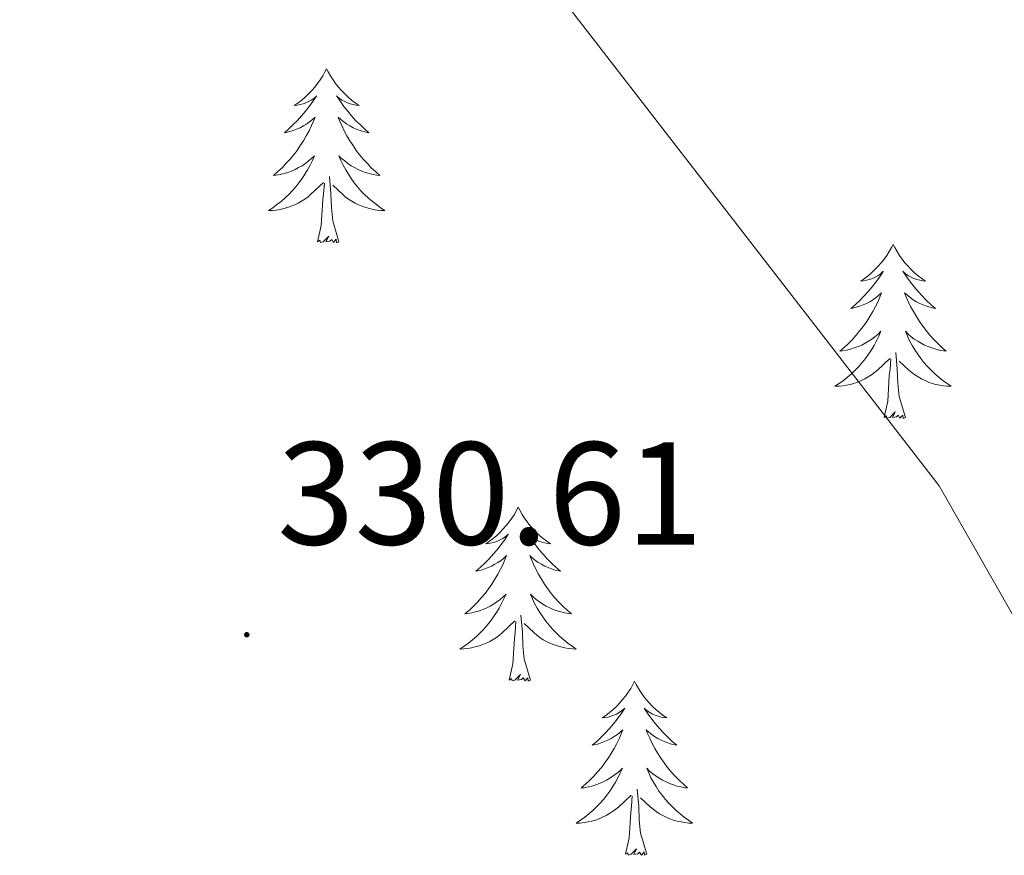
# Model space of a CAD drawing. Units: metres. Extents: x 610838 to 615341, y 4675709 to 4678750.
# Drawn here: x 611833 to 611901, y 4677726 to 4677783 of the extents above; entities that cross this region are included whole.
import ezdxf
from ezdxf.enums import TextEntityAlignment as Align

# ---------------------------------------------------------------- set-up
doc = ezdxf.new("R2010")
doc.units = ezdxf.units.M
doc.header["$MEASUREMENT"] = 0
for name, color, linetype, lineweight in [('Carátula', 7, 'Continuous', 5), ('Level 36', 19, 'Continuous', 40), ('Level 41', 19, 'Continuous', 0), ('Level 5', 36, 'Continuous', 0), ('Level 7', 1, 'Continuous', 0)]:
    doc.layers.add(name, color=color, linetype=linetype, lineweight=lineweight)
doc.styles.add('Arial', font='ARIAL.TTF', dxfattribs={"height": 0.2})

# ---------------------------------------------------------------- blocks, each defined once
blk = doc.blocks.new('5PATER')
at = {"layer": 'Carátula', "linetype": 'Continuous', "lineweight": 5}
h = blk.add_hatch(color=250, dxfattribs=at)
edge = h.paths.add_edge_path()
edge.add_ellipse((0, 0.01), major_axis=(-1.33, -1.34), ratio=0.999422, start_angle=0, end_angle=360)

msp = doc.modelspace()

# ---------------------------------------------------------------- linework, layer by layer
at = {"layer": 'Level 36', "color": 92, "linetype": 'Continuous', "lineweight": 0}
for points in [[(611854.27, 4677779.83, 0.01), (611854.16, 4677779.61, 0.01), (611854.01, 4677779.34, 0.01), (611853.84, 4677779.07, 0.01), (611853.66, 4677778.81, 0.01), (611853.46, 4677778.56, 0.01), (611853.26, 4677778.33, 0.01), (611853.04, 4677778.1, 0.01), (611852.81, 4677777.88, 0.01), (611852.57, 4677777.68, 0.01), (611852.32, 4677777.49, 0.01), (611852.06, 4677777.31, 0.01), (611852.26, 4677777.34, 0.01), (611852.46, 4677777.37, 0.01), (611852.66, 4677777.43, 0.01), (611852.85, 4677777.5, 0.01), (611853.04, 4677777.58, 0.01), (611853.22, 4677777.68, 0.01), (611853.4, 4677777.79, 0.01), (611853.6, 4677777.98, 0.01), (611853.56, 4677777.92, 0.01), (611853.33, 4677777.58, 0.01), (611853.09, 4677777.24, 0.01), (611852.83, 4677776.91, 0.01), (611852.56, 4677776.6, 0.01), (611852.28, 4677776.29, 0.01), (611851.99, 4677776, 0.01), (611851.69, 4677775.72, 0.01), (611851.38, 4677775.44, 0.01), (611851.5, 4677775.47, 0.01), (611851.75, 4677775.52, 0.01), (611851.99, 4677775.6, 0.01), (611852.22, 4677775.69, 0.01), (611852.46, 4677775.79, 0.01), (611852.68, 4677775.91, 0.01), (611852.89, 4677776.04, 0.01), (611853.1, 4677776.18, 0.01), (611853.3, 4677776.34, 0.01), (611853.48, 4677776.51, 0.01), (611853.4, 4677776.29, 0.01), (611853.24, 4677775.93, 0.01), (611853.07, 4677775.57, 0.01), (611852.88, 4677775.23, 0.01), (611852.68, 4677774.89, 0.01), (611852.47, 4677774.56, 0.01), (611852.25, 4677774.23, 0.01), (611852.01, 4677773.92, 0.01), (611851.76, 4677773.62, 0.01), (611851.49, 4677773.33, 0.01), (611851.22, 4677773.04, 0.01), (611850.93, 4677772.78, 0.01), (611850.63, 4677772.52, 0.01), (611850.83, 4677772.54, 0.01), (611851.1, 4677772.59, 0.01), (611851.36, 4677772.65, 0.01), (611851.62, 4677772.73, 0.01), (611851.87, 4677772.82, 0.01), (611852.12, 4677772.93, 0.01), (611852.36, 4677773.06, 0.01), (611852.6, 4677773.19, 0.01), (611852.82, 4677773.34, 0.01), (611853.04, 4677773.51, 0.01), (611853.24, 4677773.68, 0.01), (611853.44, 4677773.87, 0.01), (611853.3, 4677773.54, 0.01)], [(611854.27, 4677779.83, 0.01), (611854.38, 4677779.61, 0.01), (611854.54, 4677779.34, 0.01), (611854.71, 4677779.07, 0.01), (611854.89, 4677778.81, 0.01), (611855.08, 4677778.56, 0.01), (611855.29, 4677778.33, 0.01), (611855.51, 4677778.1, 0.01), (611855.74, 4677777.88, 0.01), (611855.98, 4677777.68, 0.01), (611856.23, 4677777.49, 0.01), (611856.49, 4677777.31, 0.01), (611856.29, 4677777.34, 0.01), (611856.09, 4677777.37, 0.01), (611855.89, 4677777.43, 0.01), (611855.7, 4677777.5, 0.01), (611855.51, 4677777.58, 0.01), (611855.32, 4677777.68, 0.01), (611855.15, 4677777.79, 0.01), (611854.95, 4677777.98, 0.01), (611854.99, 4677777.92, 0.01), (611855.22, 4677777.58, 0.01), (611855.46, 4677777.24, 0.01), (611855.72, 4677776.91, 0.01), (611855.98, 4677776.6, 0.01), (611856.26, 4677776.29, 0.01), (611856.56, 4677776, 0.01), (611856.86, 4677775.72, 0.01), (611857.17, 4677775.44, 0.01), (611857.05, 4677775.47, 0.01), (611856.8, 4677775.52, 0.01), (611856.56, 4677775.6, 0.01), (611856.32, 4677775.69, 0.01), (611856.09, 4677775.79, 0.01), (611855.87, 4677775.91, 0.01), (611855.65, 4677776.04, 0.01), (611855.45, 4677776.18, 0.01), (611855.25, 4677776.34, 0.01), (611855.06, 4677776.51, 0.01), (611855.15, 4677776.29, 0.01), (611855.31, 4677775.93, 0.01), (611855.48, 4677775.57, 0.01), (611855.66, 4677775.23, 0.01), (611855.86, 4677774.89, 0.01), (611856.08, 4677774.56, 0.01), (611856.3, 4677774.23, 0.01), (611856.54, 4677773.92, 0.01), (611856.79, 4677773.62, 0.01), (611857.06, 4677773.33, 0.01), (611857.33, 4677773.04, 0.01), (611857.62, 4677772.78, 0.01), (611857.92, 4677772.52, 0.01), (611857.72, 4677772.54, 0.01), (611857.45, 4677772.59, 0.01), (611857.19, 4677772.65, 0.01), (611856.93, 4677772.73, 0.01), (611856.68, 4677772.82, 0.01), (611856.43, 4677772.93, 0.01), (611856.19, 4677773.06, 0.01), (611855.95, 4677773.19, 0.01), (611855.73, 4677773.34, 0.01), (611855.51, 4677773.51, 0.01), (611855.3, 4677773.68, 0.01), (611855.11, 4677773.87, 0.01), (611855.25, 4677773.54, 0.01)], [(611853.303, 4677773.543, 0.01), (611853.143, 4677773.223, 0.01), (611852.973, 4677772.913, 0.01), (611852.793, 4677772.603, 0.01), (611852.593, 4677772.313, 0.01), (611852.383, 4677772.023, 0.01), (611852.163, 4677771.743, 0.01), (611851.923, 4677771.473, 0.01), (611851.683, 4677771.223, 0.01), (611851.423, 4677770.973, 0.01), (611851.153, 4677770.743, 0.01), (611850.873, 4677770.523, 0.01), (611850.583, 4677770.313, 0.01), (611850.293, 4677770.123, 0.01), (611850.563, 4677770.123, 0.01), (611850.823, 4677770.153, 0.01), (611851.083, 4677770.193, 0.01), (611851.343, 4677770.253, 0.01), (611851.603, 4677770.323, 0.01), (611851.853, 4677770.413, 0.01), (611852.093, 4677770.513, 0.01), (611852.333, 4677770.623, 0.01), (611852.563, 4677770.763, 0.01), (611852.783, 4677770.903, 0.01), (611853.003, 4677771.063, 0.01), (611853.203, 4677771.233, 0.01), (611854.053, 4677772.033, 0.01)], [(611855.253, 4677773.542, 0.01), (611855.413, 4677773.222, 0.01), (611855.583, 4677772.912, 0.01), (611855.763, 4677772.602, 0.01), (611855.963, 4677772.312, 0.01), (611856.163, 4677772.022, 0.01), (611856.393, 4677771.742, 0.01), (611856.623, 4677771.472, 0.01), (611856.873, 4677771.222, 0.01), (611857.133, 4677770.972, 0.01), (611857.403, 4677770.742, 0.01), (611857.683, 4677770.522, 0.01), (611857.963, 4677770.312, 0.01), (611858.253, 4677770.122, 0.01), (611857.993, 4677770.122, 0.01), (611857.733, 4677770.152, 0.01), (611857.463, 4677770.192, 0.01), (611857.203, 4677770.252, 0.01), (611856.953, 4677770.322, 0.01), (611856.703, 4677770.412, 0.01), (611856.463, 4677770.512, 0.01), (611856.223, 4677770.622, 0.01), (611855.993, 4677770.762, 0.01), (611855.773, 4677770.902, 0.01), (611855.553, 4677771.062, 0.01), (611855.353, 4677771.232, 0.01), (611854.693, 4677771.853, 0.01)], [(611855.12, 4677767.98, 0.01), (611854.7, 4677769.42, 0.01), (611854.6, 4677770.32, 0.01), (611854.56, 4677771.27, 0.01), (611854.46, 4677772.44, 0.01)], [(611853.66, 4677767.98, 0.01), (611853.9, 4677769.1, 0.01), (611854.01, 4677770.84, 0.01), (611854.06, 4677771.27, 0.01), (611854.12, 4677772, 0.01)], [(611855.12, 4677767.98, 0.01), (611854.95, 4677767.91, 0.01), (611854.93, 4677768.15, 0.01), (611854.74, 4677767.93, 0.01), (611854.62, 4677768.13, 0.01), (611854.5, 4677768.02, 0.01), (611854.23, 4677767.97, 0.01), (611854.43, 4677768.36, 0.01), (611854.04, 4677767.98, 0.01), (611853.85, 4677767.93, 0.01), (611853.81, 4677768.09, 0.01), (611853.66, 4677767.98, 0.01)], [(611893.04, 4677767.8, 0.01), (611892.93, 4677767.59, 0.01), (611892.77, 4677767.31, 0.01), (611892.61, 4677767.04, 0.01), (611892.42, 4677766.79, 0.01), (611892.23, 4677766.54, 0.01), (611892.02, 4677766.3, 0.01), (611891.8, 4677766.08, 0.01), (611891.57, 4677765.86, 0.01), (611891.33, 4677765.66, 0.01), (611891.08, 4677765.47, 0.01), (611890.82, 4677765.29, 0.01), (611891.02, 4677765.31, 0.01), (611891.22, 4677765.35, 0.01), (611891.42, 4677765.4, 0.01), (611891.62, 4677765.47, 0.01), (611891.81, 4677765.56, 0.01), (611891.99, 4677765.66, 0.01), (611892.16, 4677765.77, 0.01), (611892.37, 4677765.96, 0.01), (611892.33, 4677765.9, 0.01), (611892.1, 4677765.55, 0.01), (611891.85, 4677765.21, 0.01), (611891.6, 4677764.89, 0.01), (611891.33, 4677764.57, 0.01), (611891.05, 4677764.27, 0.01), (611890.76, 4677763.97, 0.01), (611890.46, 4677763.69, 0.01), (611890.14, 4677763.42, 0.01), (611890.27, 4677763.44, 0.01), (611890.51, 4677763.5, 0.01), (611890.75, 4677763.57, 0.01), (611890.99, 4677763.66, 0.01), (611891.22, 4677763.76, 0.01), (611891.44, 4677763.88, 0.01), (611891.66, 4677764.01, 0.01), (611891.87, 4677764.16, 0.01), (611892.06, 4677764.32, 0.01), (611892.25, 4677764.48, 0.01), (611892.16, 4677764.26, 0.01), (611892.01, 4677763.9, 0.01), (611891.84, 4677763.55, 0.01), (611891.65, 4677763.2, 0.01), (611891.45, 4677762.86, 0.01), (611891.24, 4677762.53, 0.01), (611891.01, 4677762.21, 0.01), (611890.77, 4677761.9, 0.01), (611890.52, 4677761.59, 0.01), (611890.26, 4677761.3, 0.01), (611889.98, 4677761.02, 0.01), (611889.7, 4677760.75, 0.01), (611889.4, 4677760.49, 0.01), (611889.6, 4677760.52, 0.01), (611889.86, 4677760.56, 0.01), (611890.12, 4677760.63, 0.01), (611890.38, 4677760.71, 0.01), (611890.64, 4677760.8, 0.01), (611890.89, 4677760.91, 0.01), (611891.13, 4677761.03, 0.01), (611891.36, 4677761.17, 0.01), (611891.59, 4677761.32, 0.01), (611891.8, 4677761.48, 0.01), (611892.01, 4677761.66, 0.01), (611892.2, 4677761.85, 0.01), (611892.06, 4677761.52, 0.01)], [(611893.04, 4677767.8, 0.01), (611893.15, 4677767.59, 0.01), (611893.31, 4677767.31, 0.01), (611893.47, 4677767.04, 0.01), (611893.66, 4677766.79, 0.01), (611893.85, 4677766.54, 0.01), (611894.06, 4677766.3, 0.01), (611894.28, 4677766.08, 0.01), (611894.51, 4677765.86, 0.01), (611894.75, 4677765.66, 0.01), (611895, 4677765.47, 0.01), (611895.26, 4677765.29, 0.01), (611895.06, 4677765.31, 0.01), (611894.86, 4677765.35, 0.01), (611894.66, 4677765.4, 0.01), (611894.46, 4677765.47, 0.01), (611894.27, 4677765.56, 0.01), (611894.09, 4677765.66, 0.01), (611893.92, 4677765.77, 0.01), (611893.71, 4677765.96, 0.01), (611893.75, 4677765.9, 0.01), (611893.98, 4677765.55, 0.01), (611894.23, 4677765.21, 0.01), (611894.48, 4677764.89, 0.01), (611894.75, 4677764.57, 0.01), (611895.03, 4677764.27, 0.01), (611895.32, 4677763.97, 0.01), (611895.62, 4677763.69, 0.01), (611895.94, 4677763.42, 0.01), (611895.81, 4677763.44, 0.01), (611895.57, 4677763.5, 0.01), (611895.33, 4677763.57, 0.01), (611895.09, 4677763.66, 0.01), (611894.86, 4677763.76, 0.01), (611894.64, 4677763.88, 0.01), (611894.42, 4677764.01, 0.01), (611894.21, 4677764.16, 0.01), (611894.02, 4677764.32, 0.01), (611893.83, 4677764.48, 0.01), (611893.92, 4677764.26, 0.01), (611894.07, 4677763.9, 0.01), (611894.24, 4677763.55, 0.01), (611894.43, 4677763.2, 0.01), (611894.63, 4677762.86, 0.01), (611894.84, 4677762.53, 0.01), (611895.07, 4677762.21, 0.01), (611895.31, 4677761.9, 0.01), (611895.56, 4677761.59, 0.01), (611895.82, 4677761.3, 0.01), (611896.1, 4677761.02, 0.01), (611896.38, 4677760.75, 0.01), (611896.68, 4677760.49, 0.01), (611896.48, 4677760.52, 0.01), (611896.22, 4677760.56, 0.01), (611895.96, 4677760.63, 0.01), (611895.7, 4677760.71, 0.01), (611895.44, 4677760.8, 0.01), (611895.19, 4677760.91, 0.01), (611894.95, 4677761.03, 0.01), (611894.72, 4677761.17, 0.01), (611894.49, 4677761.32, 0.01), (611894.28, 4677761.48, 0.01), (611894.07, 4677761.66, 0.01), (611893.88, 4677761.85, 0.01), (611894.02, 4677761.52, 0.01)], [(611892.062, 4677761.517, 0.01), (611891.912, 4677761.197, 0.01), (611891.742, 4677760.877, 0.01), (611891.562, 4677760.577, 0.01), (611891.362, 4677760.277, 0.01), (611891.152, 4677759.997, 0.01), (611890.932, 4677759.717, 0.01), (611890.692, 4677759.447, 0.01), (611890.442, 4677759.187, 0.01), (611890.192, 4677758.947, 0.01), (611889.922, 4677758.707, 0.01), (611889.642, 4677758.487, 0.01), (611889.352, 4677758.277, 0.01), (611889.062, 4677758.087, 0.01), (611889.322, 4677758.097, 0.01), (611889.592, 4677758.117, 0.01), (611889.852, 4677758.157, 0.01), (611890.112, 4677758.217, 0.01), (611890.362, 4677758.287, 0.01), (611890.612, 4677758.377, 0.01), (611890.862, 4677758.477, 0.01), (611891.102, 4677758.597, 0.01), (611891.332, 4677758.727, 0.01), (611891.552, 4677758.877, 0.01), (611891.762, 4677759.027, 0.01), (611891.962, 4677759.197, 0.01), (611892.812, 4677759.997, 0.01)], [(611894.022, 4677761.516, 0.01), (611894.172, 4677761.196, 0.01), (611894.342, 4677760.876, 0.01), (611894.522, 4677760.576, 0.01), (611894.722, 4677760.276, 0.01), (611894.932, 4677759.996, 0.01), (611895.152, 4677759.716, 0.01), (611895.392, 4677759.446, 0.01), (611895.642, 4677759.186, 0.01), (611895.892, 4677758.946, 0.01), (611896.162, 4677758.706, 0.01), (611896.442, 4677758.486, 0.01), (611896.732, 4677758.276, 0.01), (611897.022, 4677758.086, 0.01), (611896.762, 4677758.096, 0.01), (611896.492, 4677758.116, 0.01), (611896.232, 4677758.156, 0.01), (611895.972, 4677758.216, 0.01), (611895.722, 4677758.286, 0.01), (611895.472, 4677758.376, 0.01), (611895.222, 4677758.476, 0.01), (611894.982, 4677758.596, 0.01), (611894.752, 4677758.726, 0.01), (611894.532, 4677758.877, 0.01), (611894.322, 4677759.027, 0.01), (611894.122, 4677759.197, 0.01), (611893.462, 4677759.817, 0.01)], [(611893.89, 4677755.95, 0.01), (611893.46, 4677757.39, 0.01), (611893.37, 4677758.3, 0.01), (611893.32, 4677759.25, 0.01), (611893.22, 4677760.41, 0.01)], [(611892.42, 4677755.95, 0.01), (611892.67, 4677757.07, 0.01), (611892.78, 4677758.81, 0.01), (611892.83, 4677759.25, 0.01), (611892.89, 4677759.97, 0.01)], [(611893.89, 4677755.95, 0.01), (611893.72, 4677755.89, 0.01), (611893.7, 4677756.12, 0.01), (611893.51, 4677755.9, 0.01), (611893.39, 4677756.11, 0.01), (611893.27, 4677756, 0.01), (611893, 4677755.94, 0.01), (611893.19, 4677756.34, 0.01), (611892.81, 4677755.96, 0.01), (611892.62, 4677755.9, 0.01), (611892.58, 4677756.06, 0.01), (611892.42, 4677755.95, 0.01)], [(611867.38, 4677749.82, 0.01), (611867.27, 4677749.6, 0.01), (611867.12, 4677749.32, 0.01), (611866.95, 4677749.06, 0.01), (611866.77, 4677748.8, 0.01), (611866.57, 4677748.55, 0.01), (611866.36, 4677748.32, 0.01), (611866.15, 4677748.09, 0.01), (611865.92, 4677747.87, 0.01), (611865.68, 4677747.67, 0.01), (611865.42, 4677747.48, 0.01), (611865.16, 4677747.3, 0.01), (611865.36, 4677747.32, 0.01), (611865.57, 4677747.36, 0.01), (611865.77, 4677747.42, 0.01), (611865.96, 4677747.49, 0.01), (611866.15, 4677747.57, 0.01), (611866.33, 4677747.67, 0.01), (611866.5, 4677747.78, 0.01), (611866.71, 4677747.97, 0.01), (611866.67, 4677747.91, 0.01), (611866.44, 4677747.56, 0.01), (611866.2, 4677747.23, 0.01), (611865.94, 4677746.9, 0.01), (611865.67, 4677746.59, 0.01), (611865.39, 4677746.28, 0.01), (611865.1, 4677745.99, 0.01), (611864.8, 4677745.7, 0.01), (611864.48, 4677745.43, 0.01), (611864.61, 4677745.46, 0.01), (611864.85, 4677745.51, 0.01), (611865.1, 4677745.59, 0.01), (611865.33, 4677745.68, 0.01), (611865.56, 4677745.78, 0.01), (611865.79, 4677745.9, 0.01), (611866, 4677746.03, 0.01), (611866.21, 4677746.17, 0.01), (611866.41, 4677746.33, 0.01), (611866.59, 4677746.5, 0.01), (611866.5, 4677746.28, 0.01), (611866.35, 4677745.92, 0.01), (611866.18, 4677745.56, 0.01), (611865.99, 4677745.22, 0.01), (611865.79, 4677744.88, 0.01), (611865.58, 4677744.54, 0.01), (611865.35, 4677744.22, 0.01), (611865.12, 4677743.91, 0.01), (611864.86, 4677743.61, 0.01), (611864.6, 4677743.32, 0.01), (611864.32, 4677743.03, 0.01), (611864.04, 4677742.76, 0.01), (611863.74, 4677742.51, 0.01), (611863.94, 4677742.53, 0.01), (611864.2, 4677742.58, 0.01), (611864.47, 4677742.64, 0.01), (611864.73, 4677742.72, 0.01), (611864.98, 4677742.81, 0.01), (611865.23, 4677742.92, 0.01), (611865.47, 4677743.04, 0.01), (611865.7, 4677743.18, 0.01), (611865.93, 4677743.33, 0.01), (611866.14, 4677743.5, 0.01), (611866.35, 4677743.67, 0.01), (611866.55, 4677743.86, 0.01), (611866.4, 4677743.53, 0.01)], [(611867.38, 4677749.82, 0.01), (611867.49, 4677749.6, 0.01), (611867.65, 4677749.32, 0.01), (611867.82, 4677749.06, 0.01), (611868, 4677748.8, 0.01), (611868.19, 4677748.55, 0.01), (611868.4, 4677748.32, 0.01), (611868.62, 4677748.09, 0.01), (611868.85, 4677747.87, 0.01), (611869.09, 4677747.67, 0.01), (611869.34, 4677747.48, 0.01), (611869.6, 4677747.3, 0.01), (611869.4, 4677747.32, 0.01), (611869.2, 4677747.36, 0.01), (611869, 4677747.42, 0.01), (611868.8, 4677747.49, 0.01), (611868.61, 4677747.57, 0.01), (611868.43, 4677747.67, 0.01), (611868.26, 4677747.78, 0.01), (611868.05, 4677747.97, 0.01), (611868.1, 4677747.91, 0.01), (611868.32, 4677747.56, 0.01), (611868.57, 4677747.23, 0.01), (611868.82, 4677746.9, 0.01), (611869.09, 4677746.59, 0.01), (611869.37, 4677746.28, 0.01), (611869.66, 4677745.99, 0.01), (611869.97, 4677745.7, 0.01), (611870.28, 4677745.43, 0.01), (611870.16, 4677745.46, 0.01), (611869.91, 4677745.51, 0.01), (611869.67, 4677745.59, 0.01), (611869.43, 4677745.68, 0.01), (611869.2, 4677745.78, 0.01), (611868.98, 4677745.9, 0.01), (611868.76, 4677746.03, 0.01), (611868.56, 4677746.17, 0.01), (611868.36, 4677746.33, 0.01), (611868.17, 4677746.5, 0.01), (611868.26, 4677746.28, 0.01), (611868.42, 4677745.92, 0.01), (611868.59, 4677745.56, 0.01), (611868.77, 4677745.22, 0.01), (611868.97, 4677744.88, 0.01), (611869.18, 4677744.54, 0.01), (611869.41, 4677744.22, 0.01), (611869.65, 4677743.91, 0.01), (611869.9, 4677743.61, 0.01), (611870.16, 4677743.32, 0.01), (611870.44, 4677743.03, 0.01), (611870.73, 4677742.76, 0.01), (611871.02, 4677742.51, 0.01), (611870.83, 4677742.53, 0.01), (611870.56, 4677742.58, 0.01), (611870.3, 4677742.64, 0.01), (611870.04, 4677742.72, 0.01), (611869.78, 4677742.81, 0.01), (611869.54, 4677742.92, 0.01), (611869.29, 4677743.04, 0.01), (611869.06, 4677743.18, 0.01), (611868.84, 4677743.33, 0.01), (611868.62, 4677743.5, 0.01), (611868.41, 4677743.67, 0.01), (611868.22, 4677743.86, 0.01), (611868.36, 4677743.53, 0.01)], [(611866.399, 4677743.532, 0.01), (611866.249, 4677743.212, 0.01), (611866.079, 4677742.902, 0.01), (611865.899, 4677742.592, 0.01), (611865.699, 4677742.302, 0.01), (611865.489, 4677742.012, 0.01), (611865.269, 4677741.733, 0.01), (611865.029, 4677741.463, 0.01), (611864.789, 4677741.203, 0.01), (611864.529, 4677740.963, 0.01), (611864.259, 4677740.733, 0.01), (611863.978, 4677740.503, 0.01), (611863.688, 4677740.303, 0.01), (611863.398, 4677740.103, 0.01), (611863.668, 4677740.113, 0.01), (611863.928, 4677740.143, 0.01), (611864.188, 4677740.183, 0.01), (611864.448, 4677740.243, 0.01), (611864.708, 4677740.313, 0.01), (611864.958, 4677740.403, 0.01), (611865.199, 4677740.503, 0.01), (611865.439, 4677740.613, 0.01), (611865.669, 4677740.743, 0.01), (611865.889, 4677740.892, 0.01), (611866.099, 4677741.052, 0.01), (611866.309, 4677741.222, 0.01), (611867.149, 4677742.022, 0.01)], [(611868.359, 4677743.532, 0.01), (611868.509, 4677743.212, 0.01), (611868.679, 4677742.902, 0.01), (611868.869, 4677742.592, 0.01), (611869.059, 4677742.302, 0.01), (611869.269, 4677742.012, 0.01), (611869.499, 4677741.732, 0.01), (611869.729, 4677741.462, 0.01), (611869.979, 4677741.202, 0.01), (611870.239, 4677740.962, 0.01), (611870.499, 4677740.732, 0.01), (611870.779, 4677740.502, 0.01), (611871.069, 4677740.302, 0.01), (611871.359, 4677740.102, 0.01), (611871.099, 4677740.112, 0.01), (611870.829, 4677740.142, 0.01), (611870.569, 4677740.182, 0.01), (611870.309, 4677740.242, 0.01), (611870.059, 4677740.312, 0.01), (611869.809, 4677740.402, 0.01), (611869.559, 4677740.502, 0.01), (611869.329, 4677740.612, 0.01), (611869.099, 4677740.742, 0.01), (611868.869, 4677740.892, 0.01), (611868.659, 4677741.052, 0.01), (611868.459, 4677741.222, 0.01), (611867.799, 4677741.842, 0.01)], [(611868.23, 4677737.97, 0.01), (611867.8, 4677739.41, 0.01), (611867.71, 4677740.31, 0.01), (611867.67, 4677741.26, 0.01), (611867.56, 4677742.42, 0.01)], [(611866.76, 4677737.97, 0.01), (611867.01, 4677739.09, 0.01), (611867.12, 4677740.83, 0.01), (611867.17, 4677741.26, 0.01), (611867.23, 4677741.98, 0.01)], [(611868.23, 4677737.97, 0.01), (611868.06, 4677737.9, 0.01), (611868.04, 4677738.14, 0.01), (611867.85, 4677737.92, 0.01), (611867.73, 4677738.12, 0.01), (611867.61, 4677738.01, 0.01), (611867.34, 4677737.96, 0.01), (611867.53, 4677738.35, 0.01), (611867.15, 4677737.97, 0.01), (611866.96, 4677737.92, 0.01), (611866.92, 4677738.08, 0.01), (611866.76, 4677737.97, 0.01)], [(611875.34, 4677737.9, 0.01), (611875.23, 4677737.68, 0.01), (611875.08, 4677737.41, 0.01), (611874.91, 4677737.14, 0.01), (611874.73, 4677736.88, 0.01), (611874.53, 4677736.64, 0.01), (611874.32, 4677736.4, 0.01), (611874.11, 4677736.17, 0.01), (611873.88, 4677735.96, 0.01), (611873.64, 4677735.75, 0.01), (611873.38, 4677735.56, 0.01), (611873.12, 4677735.38, 0.01), (611873.32, 4677735.41, 0.01), (611873.53, 4677735.44, 0.01), (611873.73, 4677735.5, 0.01), (611873.92, 4677735.57, 0.01), (611874.11, 4677735.65, 0.01), (611874.29, 4677735.75, 0.01), (611874.46, 4677735.86, 0.01), (611874.67, 4677736.06, 0.01), (611874.63, 4677735.99, 0.01), (611874.4, 4677735.64, 0.01), (611874.16, 4677735.31, 0.01), (611873.9, 4677734.98, 0.01), (611873.63, 4677734.67, 0.01), (611873.35, 4677734.36, 0.01), (611873.06, 4677734.07, 0.01), (611872.76, 4677733.78, 0.01), (611872.44, 4677733.51, 0.01), (611872.57, 4677733.54, 0.01), (611872.81, 4677733.6, 0.01), (611873.06, 4677733.67, 0.01), (611873.29, 4677733.76, 0.01), (611873.52, 4677733.86, 0.01), (611873.75, 4677733.98, 0.01), (611873.96, 4677734.11, 0.01), (611874.17, 4677734.25, 0.01), (611874.37, 4677734.41, 0.01), (611874.55, 4677734.58, 0.01), (611874.46, 4677734.36, 0.01), (611874.31, 4677734, 0.01), (611874.14, 4677733.64, 0.01), (611873.95, 4677733.3, 0.01), (611873.75, 4677732.96, 0.01), (611873.54, 4677732.62, 0.01), (611873.31, 4677732.3, 0.01), (611873.08, 4677731.99, 0.01), (611872.82, 4677731.69, 0.01), (611872.56, 4677731.4, 0.01), (611872.28, 4677731.12, 0.01), (611872, 4677730.84, 0.01), (611871.7, 4677730.59, 0.01), (611871.9, 4677730.61, 0.01), (611872.16, 4677730.66, 0.01), (611872.43, 4677730.72, 0.01), (611872.69, 4677730.8, 0.01), (611872.94, 4677730.9, 0.01), (611873.19, 4677731, 0.01), (611873.43, 4677731.13, 0.01), (611873.66, 4677731.26, 0.01), (611873.89, 4677731.41, 0.01), (611874.1, 4677731.58, 0.01), (611874.31, 4677731.75, 0.01), (611874.51, 4677731.94, 0.01), (611874.36, 4677731.62, 0.01)], [(611875.34, 4677737.9, 0.01), (611875.45, 4677737.68, 0.01), (611875.61, 4677737.41, 0.01), (611875.78, 4677737.14, 0.01), (611875.96, 4677736.88, 0.01), (611876.15, 4677736.64, 0.01), (611876.36, 4677736.4, 0.01), (611876.58, 4677736.17, 0.01), (611876.81, 4677735.96, 0.01), (611877.05, 4677735.75, 0.01), (611877.3, 4677735.56, 0.01), (611877.56, 4677735.38, 0.01), (611877.36, 4677735.41, 0.01), (611877.16, 4677735.44, 0.01), (611876.96, 4677735.5, 0.01), (611876.76, 4677735.57, 0.01), (611876.57, 4677735.65, 0.01), (611876.39, 4677735.75, 0.01), (611876.22, 4677735.86, 0.01), (611876.01, 4677736.06, 0.01), (611876.06, 4677735.99, 0.01), (611876.28, 4677735.64, 0.01), (611876.53, 4677735.31, 0.01), (611876.78, 4677734.98, 0.01), (611877.05, 4677734.67, 0.01), (611877.33, 4677734.36, 0.01), (611877.62, 4677734.07, 0.01), (611877.93, 4677733.78, 0.01), (611878.24, 4677733.51, 0.01), (611878.12, 4677733.54, 0.01), (611877.87, 4677733.6, 0.01), (611877.63, 4677733.67, 0.01), (611877.39, 4677733.76, 0.01), (611877.16, 4677733.86, 0.01), (611876.94, 4677733.98, 0.01), (611876.72, 4677734.11, 0.01), (611876.52, 4677734.25, 0.01), (611876.32, 4677734.41, 0.01), (611876.13, 4677734.58, 0.01), (611876.22, 4677734.36, 0.01), (611876.38, 4677734, 0.01), (611876.55, 4677733.64, 0.01), (611876.73, 4677733.3, 0.01), (611876.93, 4677732.96, 0.01), (611877.14, 4677732.62, 0.01), (611877.37, 4677732.3, 0.01), (611877.61, 4677731.99, 0.01), (611877.86, 4677731.69, 0.01), (611878.12, 4677731.4, 0.01), (611878.4, 4677731.12, 0.01), (611878.69, 4677730.84, 0.01), (611878.98, 4677730.59, 0.01), (611878.79, 4677730.61, 0.01), (611878.52, 4677730.66, 0.01), (611878.26, 4677730.72, 0.01), (611878, 4677730.8, 0.01), (611877.74, 4677730.9, 0.01), (611877.5, 4677731, 0.01), (611877.25, 4677731.13, 0.01), (611877.02, 4677731.26, 0.01), (611876.8, 4677731.41, 0.01), (611876.58, 4677731.58, 0.01), (611876.37, 4677731.75, 0.01), (611876.18, 4677731.94, 0.01), (611876.32, 4677731.62, 0.01)], [(611874.357, 4677731.622, 0.01), (611874.207, 4677731.292, 0.01), (611874.037, 4677730.982, 0.01), (611873.857, 4677730.682, 0.01), (611873.657, 4677730.382, 0.01), (611873.447, 4677730.092, 0.01), (611873.227, 4677729.812, 0.01), (611872.987, 4677729.542, 0.01), (611872.747, 4677729.292, 0.01), (611872.487, 4677729.042, 0.01), (611872.217, 4677728.812, 0.01), (611871.937, 4677728.582, 0.01), (611871.647, 4677728.382, 0.01), (611871.357, 4677728.182, 0.01), (611871.627, 4677728.192, 0.01), (611871.887, 4677728.222, 0.01), (611872.147, 4677728.262, 0.01), (611872.407, 4677728.322, 0.01), (611872.667, 4677728.392, 0.01), (611872.917, 4677728.482, 0.01), (611873.157, 4677728.582, 0.01), (611873.397, 4677728.702, 0.01), (611873.627, 4677728.832, 0.01), (611873.847, 4677728.972, 0.01), (611874.057, 4677729.132, 0.01), (611874.267, 4677729.302, 0.01), (611875.107, 4677730.102, 0.01)], [(611876.317, 4677731.621, 0.01), (611876.467, 4677731.291, 0.01), (611876.637, 4677730.981, 0.01), (611876.827, 4677730.681, 0.01), (611877.017, 4677730.381, 0.01), (611877.227, 4677730.091, 0.01), (611877.457, 4677729.811, 0.01), (611877.687, 4677729.541, 0.01), (611877.937, 4677729.291, 0.01), (611878.197, 4677729.041, 0.01), (611878.457, 4677728.811, 0.01), (611878.737, 4677728.581, 0.01), (611879.027, 4677728.381, 0.01), (611879.317, 4677728.181, 0.01), (611879.057, 4677728.191, 0.01), (611878.787, 4677728.221, 0.01), (611878.527, 4677728.261, 0.01), (611878.267, 4677728.321, 0.01), (611878.017, 4677728.391, 0.01), (611877.767, 4677728.481, 0.01), (611877.517, 4677728.581, 0.01), (611877.287, 4677728.701, 0.01), (611877.057, 4677728.831, 0.01), (611876.827, 4677728.971, 0.01), (611876.617, 4677729.131, 0.01), (611876.417, 4677729.301, 0.01), (611875.757, 4677729.921, 0.01)], [(611874.72, 4677726.05, 0.01), (611874.97, 4677727.17, 0.01), (611875.08, 4677728.91, 0.01), (611875.13, 4677729.34, 0.01), (611875.19, 4677730.06, 0.01)], [(611876.19, 4677726.05, 0.01), (611875.76, 4677727.49, 0.01), (611875.67, 4677728.39, 0.01), (611875.63, 4677729.34, 0.01), (611875.52, 4677730.51, 0.01)], [(611876.19, 4677726.05, 0.01), (611876.02, 4677725.98, 0.01), (611876, 4677726.22, 0.01), (611875.81, 4677726, 0.01), (611875.69, 4677726.2, 0.01), (611875.57, 4677726.09, 0.01), (611875.3, 4677726.04, 0.01), (611875.49, 4677726.43, 0.01), (611875.11, 4677726.05, 0.01), (611874.92, 4677726, 0.01), (611874.88, 4677726.16, 0.01), (611874.72, 4677726.05, 0.01)]]:
    msp.add_polyline3d(points, dxfattribs=at)
at = {"layer": 'Level 5', "color": 36, "linetype": 'Continuous', "lineweight": 0}
msp.add_polyline3d([(611755.38, 4677914.45, 335.01), (611766.63, 4677895.46, 335.01), (611781.5, 4677880.75, 335.01), (611799.5, 4677861.17, 335.01), (611808.43, 4677848.29, 335.01), (611822.71, 4677831.02, 335.01), (611828.3, 4677825.68, 335.01), (611848.92, 4677809.26, 335.01), (611860.02, 4677798.05, 335.01), (611896.18, 4677751.28, 335.01), (611901.46, 4677742.04, 335.01)], dxfattribs=at)

# ---------------------------------------------------------------- block references
at = {"layer": 'Level 7', "color": 19, "linetype": 'Continuous', "lineweight": 0, "xscale": 0.09999983015004542, "yscale": 0.09999983015004542}
msp.add_blockref('5PATER', (611848.81, 4677741.08, 330.62), dxfattribs=at)

# ---------------------------------------------------------------- texts
at = {"layer": 'Level 41', "color": 19, "linetype": 'Continuous', "lineweight": 0, "style": 'Arial'}
msp.add_text('330.61', height=7, dxfattribs=at).set_placement((611850.89, 4677745.07, 330.62), align=Align.BOTTOM_LEFT)

doc.saveas('drawing.dxf')
